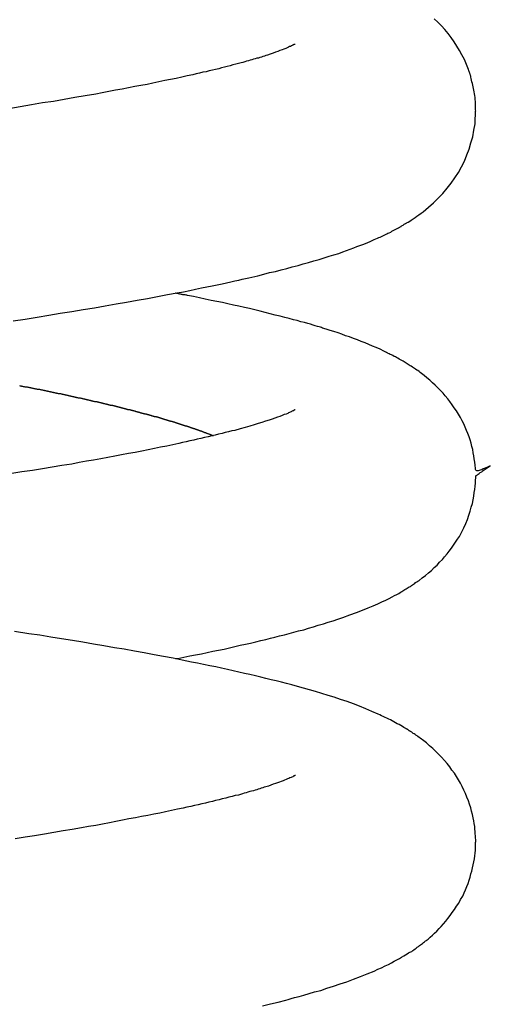
# Model space of a CAD drawing. Extents: x -16 to 16, y -4 to 4.
# Drawn here: x 0.6 to 1, y -3 to -2.1 of the extents above; entities that cross this region are included whole.
import ezdxf

# ---------------------------------------------------------------- set-up
doc = ezdxf.new("R2010")
doc.units = 0
doc.layers.get('0').update_dxf_attribs({"linetype": 'CONTINUOUS'})

msp = doc.modelspace()

# ---------------------------------------------------------------- linework, layer by layer
at = {"color": 0}
for points in [[(0.9999, -2.1788), (0.9999, -2.1788), (0.9997, -2.1782), (0.9997, -2.1779), (0.9997, -2.1775), (0.9997, -2.1772), (0.9997, -2.1767), (0.9997, -2.1764), (0.9997, -2.1761), (0.9997, -2.1758), (0.9997, -2.1755), (0.9997, -2.1752), (0.9997, -2.1749), (0.9997, -2.1746), (0.9997, -2.1743), (0.9997, -2.174), (0.9997, -2.1737), (0.9997, -2.1737), (0.9997, -2.1737), (0.9994, -2.1718), (0.9994, -2.17), (0.9991, -2.1682), (0.9991, -2.1664), (0.9988, -2.1646), (0.9985, -2.1629), (0.9982, -2.1611), (0.9981, -2.1596), (0.9977, -2.1578), (0.9974, -2.1563), (0.9971, -2.1546), (0.9968, -2.1531), (0.9962, -2.1515), (0.9959, -2.15), (0.9956, -2.1485), (0.9953, -2.1471), (0.9953, -2.1471), (0.995, -2.1465), (0.995, -2.1462), (0.9947, -2.1456), (0.9947, -2.1453), (0.9944, -2.1447), (0.9944, -2.1444), (0.9941, -2.1438), (0.9941, -2.1435), (0.9938, -2.1429), (0.9938, -2.1426), (0.9935, -2.142), (0.9935, -2.1417), (0.9932, -2.1411), (0.9932, -2.1408), (0.993, -2.1402), (0.993, -2.1399), (0.993, -2.1399), (0.991, -2.1351), (0.9891, -2.1306), (0.9868, -2.1262), (0.9846, -2.122), (0.982, -2.1178), (0.9795, -2.1137), (0.9766, -2.1098), (0.9738, -2.1061), (0.9706, -2.1023), (0.9675, -2.0987), (0.964, -2.0953), (0.9607, -2.092)], [(0.8294, -2.1162), (0.8294, -2.1162), (0.8292, -2.1162), (0.8292, -2.1162), (0.8292, -2.1162), (0.8292, -2.1162), (0.8292, -2.1162), (0.8292, -2.1162), (0.8292, -2.1162), (0.8292, -2.1162), (0.8292, -2.1162), (0.8292, -2.1162), (0.8292, -2.1162), (0.8292, -2.1162), (0.8292, -2.1162), (0.8292, -2.1162), (0.8292, -2.1162), (0.8292, -2.1163), (0.8292, -2.1163), (0.829, -2.1163), (0.829, -2.1163), (0.829, -2.1163), (0.829, -2.1163), (0.8288, -2.1163), (0.8288, -2.1163), (0.8288, -2.1163), (0.8288, -2.1164), (0.8285, -2.1164), (0.8285, -2.1164), (0.8283, -2.1164), (0.8283, -2.1167), (0.828, -2.1167), (0.8279, -2.1168), (0.8276, -2.1168), (0.8276, -2.1171), (0.8276, -2.1171), (0.8271, -2.1171), (0.8267, -2.1174), (0.8259, -2.1177), (0.8252, -2.1181), (0.8241, -2.1184), (0.8231, -2.1189), (0.8219, -2.1195), (0.8206, -2.1201), (0.8189, -2.1207), (0.8172, -2.1213), (0.8152, -2.122), (0.8133, -2.1229), (0.811, -2.1237), (0.8086, -2.1246), (0.806, -2.1255), (0.8033, -2.1265), (0.8033, -2.1265), (0.8018, -2.1268), (0.8005, -2.1273), (0.799, -2.1276), (0.7978, -2.1282), (0.7963, -2.1285), (0.7948, -2.1291), (0.7933, -2.1294), (0.7919, -2.13), (0.7901, -2.1303), (0.7886, -2.1309), (0.787, -2.1312), (0.7855, -2.1318), (0.7837, -2.1321), (0.782, -2.1327), (0.7802, -2.1332), (0.7787, -2.1338), (0.7787, -2.1338), (0.776, -2.1344), (0.7734, -2.135), (0.7707, -2.1356), (0.7682, -2.1365), (0.7655, -2.1371), (0.7628, -2.1377), (0.7601, -2.1383), (0.7574, -2.1392), (0.7544, -2.1398), (0.7515, -2.1405), (0.7485, -2.1411), (0.7456, -2.142), (0.7424, -2.1426), (0.7394, -2.1435), (0.7361, -2.1441), (0.733, -2.145), (0.733, -2.145), (0.7277, -2.1459), (0.7226, -2.1471), (0.7172, -2.1483), (0.712, -2.1495), (0.7065, -2.1504), (0.7011, -2.1516), (0.6954, -2.1528), (0.6899, -2.154), (0.684, -2.1549), (0.6782, -2.1561), (0.6722, -2.1573), (0.6663, -2.1585), (0.66, -2.1596), (0.6539, -2.1608), (0.6476, -2.162), (0.6414, -2.1632), (0.6414, -2.1632), (0.6316, -2.1647), (0.6218, -2.1665), (0.6117, -2.1682), (0.6017, -2.17), (0.5913, -2.1715), (0.5809, -2.1733), (0.5702, -2.1751), (0.5596, -2.1769)], [(0.5637, -2.3772), (0.575, -2.3754), (0.5861, -2.3736), (0.5972, -2.3718), (0.608, -2.37), (0.6189, -2.3682), (0.6295, -2.3664), (0.6402, -2.3648), (0.6504, -2.363), (0.6606, -2.3612), (0.6706, -2.3594), (0.6806, -2.3577), (0.6902, -2.3559), (0.6998, -2.3541), (0.709, -2.3523), (0.7182, -2.3508), (0.7182, -2.3508), (0.7242, -2.3496), (0.7301, -2.3484), (0.7356, -2.3472), (0.7411, -2.3461), (0.7462, -2.3449), (0.7512, -2.344), (0.7559, -2.3431), (0.7606, -2.3422), (0.7647, -2.3412), (0.7688, -2.3403), (0.7725, -2.3394), (0.7763, -2.3387), (0.7796, -2.3378), (0.7828, -2.3372), (0.7857, -2.3366), (0.7886, -2.336), (0.7886, -2.336), (0.7942, -2.3345), (0.7999, -2.3331), (0.8053, -2.3316), (0.8109, -2.3304), (0.8162, -2.3289), (0.8216, -2.3276), (0.8268, -2.3261), (0.8322, -2.3249), (0.8371, -2.3234), (0.8422, -2.3219), (0.847, -2.3204), (0.852, -2.3192), (0.8567, -2.3177), (0.8615, -2.3162), (0.8661, -2.3147), (0.8708, -2.3134), (0.8708, -2.3134), (0.8744, -2.3119), (0.878, -2.3107), (0.8814, -2.3095), (0.8847, -2.3083), (0.8876, -2.3071), (0.8905, -2.3061), (0.8932, -2.305), (0.8958, -2.3041), (0.898, -2.3031), (0.9002, -2.3022), (0.9021, -2.3013), (0.9041, -2.3005), (0.9056, -2.2997), (0.9071, -2.2991), (0.9084, -2.2985), (0.9098, -2.2981), (0.9098, -2.2981), (0.911, -2.2975), (0.9122, -2.2969), (0.9134, -2.2963), (0.9146, -2.2957), (0.9158, -2.2951), (0.917, -2.2945), (0.9182, -2.2939), (0.9196, -2.2933), (0.9208, -2.2924), (0.922, -2.2918), (0.9232, -2.2912), (0.9244, -2.2906), (0.9256, -2.2899), (0.9268, -2.2893), (0.928, -2.2887), (0.9294, -2.2881), (0.9294, -2.2881), (0.9296, -2.2878), (0.93, -2.2875), (0.9305, -2.287), (0.9314, -2.2867), (0.9323, -2.286), (0.9334, -2.2854), (0.9346, -2.2846), (0.9361, -2.284), (0.9375, -2.2829), (0.939, -2.282), (0.9407, -2.2808), (0.9425, -2.2797), (0.9443, -2.2783), (0.9462, -2.277), (0.9482, -2.2755), (0.9503, -2.2741), (0.9503, -2.2741), (0.9552, -2.2699), (0.96, -2.2657), (0.9644, -2.2613), (0.9688, -2.2568), (0.9728, -2.252), (0.9766, -2.2472), (0.9801, -2.2422), (0.9835, -2.2371), (0.9863, -2.2317), (0.9891, -2.2263), (0.9914, -2.2206), (0.9936, -2.2151), (0.9953, -2.2092), (0.9969, -2.2034), (0.9981, -2.1972), (0.9991, -2.1912), (0.9991, -2.1912), (0.9991, -2.1903), (0.9991, -2.1894), (0.9991, -2.1885), (0.9993, -2.1876), (0.9993, -2.1867), (0.9993, -2.1859), (0.9993, -2.185), (0.9996, -2.1844), (0.9996, -2.1835), (0.9996, -2.1829), (0.9996, -2.182), (0.9996, -2.1814), (0.9996, -2.1806), (0.9996, -2.18), (0.9996, -2.1794), (0.9999, -2.1788)], [(1.0135, -2.5139), (1.0135, -2.5139), (1.0109, -2.515), (1.0088, -2.5161), (1.0069, -2.5168), (1.0055, -2.5176), (1.0041, -2.518), (1.003, -2.5184), (1.002, -2.5185), (1.0014, -2.5187), (1.0007, -2.5185), (1.0003, -2.5184), (1, -2.5181), (0.9998, -2.5179), (0.9996, -2.5174), (0.9996, -2.5171), (0.9996, -2.5166), (0.9996, -2.5163), (0.9996, -2.5163), (0.9992, -2.5133), (0.9989, -2.5104), (0.9984, -2.5074), (0.9981, -2.5046), (0.9975, -2.5016), (0.9969, -2.4986), (0.9961, -2.4956), (0.9955, -2.4926), (0.9944, -2.4894), (0.9935, -2.4864), (0.9923, -2.4834), (0.9912, -2.4804), (0.9897, -2.4774), (0.9884, -2.4744), (0.9869, -2.4714), (0.9854, -2.4684), (0.9854, -2.4684), (0.9834, -2.4651), (0.9816, -2.4621), (0.9795, -2.4591), (0.9777, -2.4562), (0.9755, -2.4533), (0.9734, -2.4506), (0.9711, -2.4479), (0.969, -2.4454), (0.9665, -2.4427), (0.9641, -2.4402), (0.9615, -2.4378), (0.9591, -2.4355), (0.9564, -2.4331), (0.9538, -2.4309), (0.9511, -2.4288), (0.9485, -2.4267), (0.9485, -2.4267), (0.9473, -2.4258), (0.9463, -2.425), (0.9451, -2.4241), (0.9442, -2.4235), (0.943, -2.4226), (0.9421, -2.422), (0.941, -2.4214), (0.9401, -2.4208), (0.9389, -2.42), (0.938, -2.4194), (0.9371, -2.4188), (0.9362, -2.4182), (0.9351, -2.4176), (0.9342, -2.417), (0.9333, -2.4164), (0.9324, -2.4159), (0.9324, -2.4159), (0.9312, -2.415), (0.93, -2.4144), (0.9288, -2.4138), (0.9276, -2.4132), (0.9264, -2.4124), (0.9252, -2.4118), (0.924, -2.4112), (0.923, -2.4106), (0.9216, -2.4099), (0.9204, -2.4093), (0.9192, -2.4087), (0.918, -2.4081), (0.9167, -2.4075), (0.9155, -2.4069), (0.9143, -2.4063), (0.9131, -2.4057), (0.9131, -2.4057), (0.9095, -2.4039), (0.906, -2.4024), (0.9024, -2.4009), (0.899, -2.3994), (0.8954, -2.3979), (0.8918, -2.3965), (0.8882, -2.395), (0.8846, -2.3938), (0.8807, -2.3923), (0.8771, -2.3911), (0.8735, -2.3897), (0.8699, -2.3885), (0.866, -2.3873), (0.8624, -2.3861), (0.8588, -2.3849), (0.8552, -2.3839), (0.8552, -2.3839), (0.8544, -2.3835), (0.8534, -2.3832), (0.852, -2.3827), (0.8505, -2.3824), (0.8485, -2.3817), (0.8464, -2.3811), (0.8439, -2.3803), (0.8413, -2.3797), (0.8382, -2.3788), (0.835, -2.3779), (0.8315, -2.3769), (0.8279, -2.376), (0.8238, -2.3748), (0.8197, -2.3738), (0.8153, -2.3726), (0.8108, -2.3716), (0.8108, -2.3716), (0.806, -2.3704), (0.8013, -2.3692), (0.7964, -2.368), (0.7916, -2.3668), (0.7865, -2.3656), (0.7816, -2.3644), (0.7765, -2.3632), (0.7715, -2.3623), (0.7661, -2.3611), (0.7609, -2.3599), (0.7555, -2.3587), (0.7502, -2.3578), (0.7446, -2.3566), (0.7392, -2.3554), (0.7335, -2.3542), (0.7281, -2.3533), (0.7281, -2.3533), (0.7272, -2.353), (0.7266, -2.353), (0.7257, -2.3527), (0.7251, -2.3527), (0.7242, -2.3524), (0.7236, -2.3524), (0.723, -2.3521), (0.7224, -2.3521), (0.7215, -2.3518), (0.7209, -2.3518), (0.7201, -2.3515), (0.7195, -2.3515), (0.7186, -2.3512), (0.718, -2.3512), (0.7174, -2.3511), (0.7168, -2.3511)], [(0.5696, -2.438), (0.5701, -2.4383), (0.5704, -2.4383), (0.5707, -2.4383), (0.571, -2.4383), (0.5716, -2.4386), (0.5719, -2.4386), (0.5722, -2.4386), (0.5725, -2.4386), (0.5731, -2.4389), (0.5734, -2.4389), (0.5737, -2.4389), (0.574, -2.4389), (0.5746, -2.4392), (0.5746, -2.4392), (0.5749, -2.4392), (0.5752, -2.4392), (0.5755, -2.4392), (0.5759, -2.4394), (0.5762, -2.4394), (0.5765, -2.4394), (0.5768, -2.4394), (0.5774, -2.4397), (0.5777, -2.4397), (0.578, -2.4397), (0.5783, -2.4397), (0.5789, -2.44), (0.5792, -2.44), (0.5795, -2.44), (0.5798, -2.44), (0.5804, -2.4403), (0.5804, -2.4403), (0.5807, -2.4403), (0.581, -2.4403), (0.5813, -2.4403), (0.5817, -2.4406), (0.582, -2.4406), (0.5823, -2.4406), (0.5826, -2.4406), (0.5832, -2.4409), (0.5835, -2.4409), (0.5838, -2.4409), (0.5841, -2.4409), (0.5847, -2.4412), (0.585, -2.4412), (0.5853, -2.4412), (0.5856, -2.4412), (0.5862, -2.4415), (0.5862, -2.4415), (0.5865, -2.4415), (0.5868, -2.4415), (0.5871, -2.4415), (0.5874, -2.4417), (0.5877, -2.4417), (0.588, -2.4417), (0.5883, -2.4417), (0.5889, -2.442), (0.5892, -2.442), (0.5895, -2.442), (0.5898, -2.442), (0.5904, -2.4423), (0.5907, -2.4423), (0.591, -2.4423), (0.5913, -2.4423), (0.5919, -2.4426), (0.5919, -2.4426), (0.5922, -2.4426), (0.5925, -2.4426), (0.5928, -2.4426), (0.5931, -2.4429), (0.5934, -2.4429), (0.5937, -2.4429), (0.594, -2.4429), (0.5946, -2.4432), (0.5949, -2.4432), (0.5952, -2.4432), (0.5955, -2.4432), (0.5961, -2.4435), (0.5964, -2.4435), (0.5967, -2.4435), (0.597, -2.4435), (0.5976, -2.4438), (0.5976, -2.4438), (0.5979, -2.4438), (0.5982, -2.4438), (0.5985, -2.4438), (0.5988, -2.4441), (0.5991, -2.4441), (0.5994, -2.4441), (0.5997, -2.4441), (0.6003, -2.4444), (0.6006, -2.4444), (0.6009, -2.4444), (0.6012, -2.4444), (0.6017, -2.4447), (0.602, -2.4447), (0.6023, -2.4447), (0.6026, -2.4447), (0.6032, -2.445), (0.6032, -2.445), (0.6035, -2.445), (0.6038, -2.445), (0.6041, -2.445), (0.6044, -2.4452), (0.6047, -2.4452), (0.605, -2.4452), (0.6053, -2.4452), (0.6059, -2.4455), (0.6062, -2.4455), (0.6065, -2.4455), (0.6068, -2.4455), (0.6072, -2.4458), (0.6075, -2.4458), (0.6078, -2.4458), (0.6081, -2.4458), (0.6087, -2.4461), (0.6087, -2.4461), (0.609, -2.4461), (0.6093, -2.4461), (0.6096, -2.4461), (0.6099, -2.4464), (0.6102, -2.4464), (0.6105, -2.4464), (0.6108, -2.4464), (0.6114, -2.4467), (0.6117, -2.4467), (0.612, -2.4467), (0.6123, -2.4467), (0.6126, -2.447), (0.6129, -2.447), (0.6132, -2.447), (0.6135, -2.447), (0.6141, -2.4473), (0.6141, -2.4473), (0.6144, -2.4473), (0.6147, -2.4473), (0.615, -2.4473), (0.6153, -2.4475), (0.6156, -2.4475), (0.6159, -2.4475), (0.6162, -2.4475), (0.6168, -2.4478), (0.6171, -2.4478), (0.6174, -2.4478), (0.6177, -2.4478), (0.618, -2.4481), (0.6183, -2.4481), (0.6186, -2.4481), (0.6189, -2.4481), (0.6195, -2.4484), (0.6195, -2.4484), (0.6198, -2.4484), (0.6201, -2.4484), (0.6204, -2.4484), (0.6207, -2.4487), (0.621, -2.4487), (0.6213, -2.4487), (0.6216, -2.4487), (0.6221, -2.449), (0.6224, -2.449), (0.6227, -2.449), (0.623, -2.449), (0.6233, -2.4493), (0.6236, -2.4493), (0.6239, -2.4493), (0.6242, -2.4493), (0.6248, -2.4496), (0.6248, -2.4496), (0.6251, -2.4496), (0.6254, -2.4496), (0.6257, -2.4496), (0.626, -2.4498), (0.6263, -2.4498), (0.6266, -2.4498), (0.6269, -2.4498), (0.6273, -2.4501), (0.6276, -2.4501), (0.6279, -2.4501), (0.6282, -2.4501), (0.6285, -2.4504), (0.6288, -2.4504), (0.6291, -2.4504), (0.6294, -2.4504), (0.63, -2.4507), (0.63, -2.4507), (0.6303, -2.4507), (0.6306, -2.4507), (0.6309, -2.4507), (0.6312, -2.451), (0.6315, -2.451), (0.6318, -2.451), (0.6321, -2.451), (0.6325, -2.4513), (0.6328, -2.4513), (0.6331, -2.4513), (0.6334, -2.4513), (0.6337, -2.4516), (0.634, -2.4516), (0.6343, -2.4516), (0.6346, -2.4516), (0.6352, -2.4519), (0.6352, -2.4519), (0.6355, -2.4519), (0.6358, -2.4519), (0.6361, -2.4519), (0.6364, -2.4522), (0.6367, -2.4522), (0.637, -2.4522), (0.6373, -2.4522), (0.6376, -2.4525), (0.6379, -2.4525), (0.6382, -2.4525), (0.6385, -2.4525), (0.6388, -2.4528), (0.6391, -2.4528), (0.6394, -2.4528), (0.6397, -2.4528), (0.6403, -2.4531), (0.6403, -2.4531), (0.6406, -2.4531), (0.6409, -2.4531), (0.6412, -2.4531), (0.6415, -2.4533), (0.6418, -2.4533), (0.6421, -2.4533), (0.6424, -2.4533), (0.6427, -2.4536), (0.643, -2.4536), (0.6433, -2.4536), (0.6436, -2.4536), (0.6439, -2.4539), (0.6442, -2.4539), (0.6445, -2.4539), (0.6448, -2.4539), (0.6453, -2.4542), (0.6453, -2.4542), (0.6456, -2.4542), (0.6459, -2.4542), (0.6462, -2.4542), (0.6465, -2.4545), (0.6468, -2.4545), (0.6471, -2.4545), (0.6474, -2.4545), (0.6477, -2.4548), (0.648, -2.4548), (0.6483, -2.4548), (0.6486, -2.4548), (0.6489, -2.4551), (0.6492, -2.4551), (0.6495, -2.4551), (0.6498, -2.4551), (0.6503, -2.4554), (0.6503, -2.4554), (0.6506, -2.4554), (0.6509, -2.4554), (0.6512, -2.4554), (0.6515, -2.4556), (0.6518, -2.4556), (0.6521, -2.4556), (0.6524, -2.4556), (0.6527, -2.4559), (0.653, -2.4559), (0.6533, -2.4559), (0.6536, -2.4559), (0.6539, -2.4562), (0.6542, -2.4562), (0.6545, -2.4562), (0.6548, -2.4562), (0.6552, -2.4565), (0.6552, -2.4565), (0.6555, -2.4565), (0.6558, -2.4565), (0.6561, -2.4565), (0.6564, -2.4568), (0.6567, -2.4568), (0.657, -2.4568), (0.6573, -2.4568), (0.6576, -2.4571), (0.6579, -2.4571), (0.6582, -2.4571), (0.6585, -2.4571), (0.6588, -2.4574), (0.6591, -2.4574), (0.6594, -2.4574), (0.6597, -2.4574), (0.66, -2.4577), (0.66, -2.4577), (0.6602, -2.4577), (0.6605, -2.4577), (0.6608, -2.4577), (0.6611, -2.458), (0.6614, -2.458), (0.6617, -2.458), (0.662, -2.458), (0.6623, -2.4583), (0.6626, -2.4583), (0.6629, -2.4583), (0.6632, -2.4583), (0.6635, -2.4586), (0.6638, -2.4586), (0.6641, -2.4586), (0.6644, -2.4586), (0.6647, -2.4589), (0.6647, -2.4589), (0.6649, -2.4589), (0.6652, -2.4589), (0.6655, -2.4589), (0.6658, -2.4591), (0.6661, -2.4591), (0.6664, -2.4591), (0.6667, -2.4591), (0.667, -2.4594), (0.6673, -2.4594), (0.6676, -2.4594), (0.6679, -2.4594), (0.6682, -2.4597), (0.6685, -2.4597), (0.6688, -2.4597), (0.6691, -2.4597), (0.6694, -2.46), (0.6694, -2.46), (0.6694, -2.46), (0.6697, -2.46), (0.67, -2.46), (0.6703, -2.4603), (0.6706, -2.4603), (0.6709, -2.4603), (0.6712, -2.4603), (0.6715, -2.4606), (0.6718, -2.4606), (0.6721, -2.4606), (0.6724, -2.4606), (0.6727, -2.4609), (0.673, -2.4609), (0.6733, -2.4609), (0.6736, -2.4609), (0.6739, -2.4612), (0.6739, -2.4612), (0.674, -2.4612), (0.6743, -2.4612), (0.6746, -2.4612), (0.6749, -2.4614), (0.6752, -2.4614), (0.6755, -2.4614), (0.6758, -2.4614), (0.6761, -2.4617), (0.6764, -2.4617), (0.6767, -2.4617), (0.677, -2.4617), (0.6773, -2.462), (0.6776, -2.462), (0.6779, -2.462), (0.6782, -2.462), (0.6785, -2.4623), (0.6785, -2.4623), (0.6785, -2.4623), (0.6788, -2.4623), (0.6791, -2.4623), (0.6794, -2.4626), (0.6797, -2.4626), (0.68, -2.4626), (0.6803, -2.4626), (0.6806, -2.4629), (0.6808, -2.4629), (0.6811, -2.4629), (0.6814, -2.4629), (0.6817, -2.4632), (0.682, -2.4632), (0.6823, -2.4632), (0.6826, -2.4632), (0.6829, -2.4635), (0.6829, -2.4635), (0.6829, -2.4635), (0.6832, -2.4635), (0.6835, -2.4635), (0.6838, -2.4638), (0.6841, -2.4638), (0.6844, -2.4638), (0.6847, -2.4638), (0.685, -2.4641), (0.6852, -2.4641), (0.6855, -2.4641), (0.6858, -2.4641), (0.6861, -2.4644), (0.6864, -2.4644), (0.6867, -2.4644), (0.687, -2.4644), (0.6873, -2.4647), (0.6873, -2.4647), (0.6873, -2.4647), (0.6876, -2.4647), (0.6879, -2.4647), (0.6882, -2.4649), (0.6885, -2.4649), (0.6888, -2.4649), (0.6891, -2.4649), (0.6894, -2.4652), (0.6894, -2.4652), (0.6897, -2.4652), (0.69, -2.4652), (0.6903, -2.4655), (0.6906, -2.4655), (0.6909, -2.4655), (0.6912, -2.4655), (0.6915, -2.4658), (0.6915, -2.4658), (0.6915, -2.4658), (0.6918, -2.4658), (0.6921, -2.4658), (0.6924, -2.4661), (0.6927, -2.4661), (0.693, -2.4661), (0.6933, -2.4661), (0.6936, -2.4664), (0.6936, -2.4664), (0.6939, -2.4664), (0.6942, -2.4664), (0.6945, -2.4667), (0.6948, -2.4667), (0.6951, -2.4667), (0.6954, -2.4667), (0.6957, -2.467), (0.6957, -2.467), (0.6957, -2.467), (0.696, -2.467), (0.6963, -2.467), (0.6966, -2.4672), (0.6969, -2.4672), (0.6972, -2.4672), (0.6975, -2.4672), (0.6978, -2.4675), (0.6978, -2.4675), (0.6981, -2.4675), (0.6984, -2.4675), (0.6987, -2.4678), (0.699, -2.4678), (0.6993, -2.4678), (0.6996, -2.4678), (0.6999, -2.4681), (0.6999, -2.4681), (0.6999, -2.4681), (0.7002, -2.4681), (0.7005, -2.4681), (0.7008, -2.4684), (0.7009, -2.4684), (0.7012, -2.4684), (0.7015, -2.4684), (0.7018, -2.4687), (0.7018, -2.4687), (0.7021, -2.4687), (0.7024, -2.4687), (0.7027, -2.469), (0.703, -2.469), (0.7033, -2.469), (0.7036, -2.469), (0.7039, -2.4693), (0.7039, -2.4693), (0.7039, -2.4693), (0.7042, -2.4693), (0.7045, -2.4693), (0.7048, -2.4696), (0.7049, -2.4696), (0.7052, -2.4696), (0.7055, -2.4696), (0.7058, -2.4699), (0.7058, -2.4699), (0.7061, -2.4699), (0.7064, -2.4699), (0.7067, -2.4702), (0.707, -2.4702), (0.7073, -2.4702), (0.7076, -2.4702), (0.7079, -2.4705), (0.7079, -2.4705), (0.7079, -2.4705), (0.7082, -2.4705), (0.7085, -2.4705), (0.7088, -2.4707), (0.7088, -2.4707), (0.7091, -2.4707), (0.7094, -2.4707), (0.7097, -2.471), (0.7097, -2.471), (0.71, -2.471), (0.7103, -2.471), (0.7106, -2.4713), (0.7109, -2.4713), (0.7112, -2.4713), (0.7115, -2.4713), (0.7118, -2.4716), (0.7118, -2.4716), (0.7118, -2.4716), (0.7121, -2.4716), (0.7124, -2.4716), (0.7127, -2.4719), (0.7127, -2.4719), (0.713, -2.4719), (0.7133, -2.4719), (0.7136, -2.4722), (0.7136, -2.4722), (0.7139, -2.4722), (0.7142, -2.4722), (0.7145, -2.4725), (0.7147, -2.4725), (0.715, -2.4725), (0.7153, -2.4725), (0.7156, -2.4728), (0.7156, -2.4728), (0.7156, -2.4728), (0.7159, -2.4728), (0.7162, -2.4728), (0.7165, -2.473), (0.7165, -2.473), (0.7168, -2.473), (0.7171, -2.473), (0.7174, -2.4733), (0.7174, -2.4733), (0.7177, -2.4733), (0.718, -2.4733), (0.7183, -2.4736), (0.7184, -2.4736), (0.7187, -2.4736), (0.719, -2.4736), (0.7193, -2.4739), (0.7193, -2.4739), (0.7193, -2.4739), (0.7196, -2.4739), (0.7199, -2.4739), (0.7202, -2.4742), (0.7202, -2.4742), (0.7205, -2.4742), (0.7208, -2.4742), (0.7211, -2.4745), (0.7211, -2.4745), (0.7214, -2.4745), (0.7217, -2.4745), (0.722, -2.4748), (0.7221, -2.4748), (0.7224, -2.4748), (0.7227, -2.4748), (0.723, -2.4751), (0.723, -2.4751), (0.723, -2.4751), (0.7233, -2.4751), (0.7236, -2.4751), (0.7239, -2.4754), (0.7239, -2.4754), (0.7242, -2.4754), (0.7245, -2.4754), (0.7248, -2.4757), (0.7248, -2.4757), (0.7251, -2.4757), (0.7254, -2.4757), (0.7257, -2.476), (0.7257, -2.476), (0.726, -2.476), (0.7263, -2.476), (0.7266, -2.4763), (0.7266, -2.4763), (0.7266, -2.4763), (0.7269, -2.4763), (0.7271, -2.4763), (0.7274, -2.4766), (0.7274, -2.4766), (0.7277, -2.4766), (0.728, -2.4766), (0.7283, -2.4769), (0.7283, -2.4769), (0.7286, -2.4769), (0.7289, -2.4769), (0.7292, -2.4772), (0.7292, -2.4772), (0.7295, -2.4772), (0.7298, -2.4772), (0.7301, -2.4775), (0.7301, -2.4775), (0.7301, -2.4775), (0.7304, -2.4775), (0.7305, -2.4775), (0.7308, -2.4777), (0.7308, -2.4777), (0.7311, -2.4777), (0.7314, -2.4777), (0.7317, -2.478), (0.7317, -2.478), (0.732, -2.478), (0.7323, -2.478), (0.7326, -2.4783), (0.7326, -2.4783), (0.7329, -2.4783), (0.7332, -2.4783), (0.7335, -2.4786), (0.7335, -2.4786), (0.7335, -2.4786), (0.7338, -2.4786), (0.7338, -2.4786), (0.7341, -2.4787), (0.7341, -2.4787), (0.7344, -2.4787), (0.7346, -2.4787), (0.7349, -2.479), (0.7349, -2.479), (0.7352, -2.479), (0.7352, -2.479), (0.7355, -2.4793), (0.7355, -2.4793), (0.7358, -2.4793), (0.7361, -2.4793), (0.7364, -2.4796), (0.7364, -2.4796), (0.7364, -2.4796), (0.7367, -2.4796), (0.737, -2.4796), (0.7373, -2.4799), (0.7373, -2.4799), (0.7376, -2.4799), (0.7379, -2.4799), (0.7382, -2.4802), (0.7382, -2.4802), (0.7385, -2.4802), (0.7388, -2.4802), (0.7391, -2.4805), (0.7391, -2.4805), (0.7394, -2.4806), (0.7397, -2.4806), (0.74, -2.4809), (0.74, -2.4809), (0.7403, -2.4809), (0.7406, -2.4809), (0.7409, -2.4809), (0.7412, -2.4812), (0.7415, -2.4812), (0.7418, -2.4815), (0.7421, -2.4815), (0.7427, -2.4818), (0.743, -2.4818), (0.7433, -2.482), (0.7436, -2.482), (0.7439, -2.4823), (0.7442, -2.4823), (0.7445, -2.4826), (0.7448, -2.4826), (0.7454, -2.4829), (0.7454, -2.4829), (0.7457, -2.4829), (0.746, -2.4832), (0.7463, -2.4832), (0.7469, -2.4835), (0.7472, -2.4835), (0.7478, -2.4838), (0.7481, -2.4838), (0.7487, -2.4841), (0.749, -2.4841), (0.7495, -2.4844), (0.7498, -2.4844), (0.7504, -2.4847), (0.7507, -2.4847), (0.7513, -2.485), (0.7516, -2.4852), (0.7522, -2.4855)], [(0.8294, -2.4612), (0.8294, -2.4612), (0.8292, -2.4612), (0.8292, -2.4612), (0.8289, -2.4612), (0.8289, -2.4613), (0.8286, -2.4613), (0.8284, -2.4615), (0.8281, -2.4616), (0.8278, -2.4619), (0.8272, -2.462), (0.8268, -2.4623), (0.8262, -2.4626), (0.8257, -2.4629), (0.8248, -2.4632), (0.8242, -2.4635), (0.8233, -2.4638), (0.8226, -2.4644), (0.8226, -2.4644), (0.8209, -2.465), (0.8192, -2.4656), (0.8172, -2.4663), (0.8152, -2.4672), (0.8128, -2.468), (0.8104, -2.4689), (0.8077, -2.4698), (0.8049, -2.4709), (0.8016, -2.4718), (0.7982, -2.4729), (0.7945, -2.4741), (0.7908, -2.4753), (0.7866, -2.4765), (0.7823, -2.4777), (0.7776, -2.4789), (0.7727, -2.4804), (0.7727, -2.4804), (0.7697, -2.481), (0.7667, -2.4819), (0.7636, -2.4825), (0.7606, -2.4834), (0.7573, -2.484), (0.7541, -2.4849), (0.7508, -2.4857), (0.7475, -2.4866), (0.7439, -2.4872), (0.7406, -2.4881), (0.7371, -2.4888), (0.7338, -2.4897), (0.7302, -2.4903), (0.7268, -2.4912), (0.7232, -2.492), (0.7199, -2.4929), (0.7199, -2.4929), (0.7142, -2.494), (0.7085, -2.4952), (0.7026, -2.4964), (0.6969, -2.4976), (0.6908, -2.4988), (0.6848, -2.5), (0.6785, -2.5012), (0.6724, -2.5024), (0.6658, -2.5036), (0.6594, -2.5048), (0.6528, -2.506), (0.6462, -2.5072), (0.6393, -2.5084), (0.6326, -2.5096), (0.6257, -2.5108), (0.6188, -2.5122), (0.6188, -2.5122), (0.6096, -2.5137), (0.6005, -2.5152), (0.5911, -2.5167), (0.5817, -2.5182), (0.5719, -2.5197), (0.5622, -2.5212)], [(0.9998, -2.5236), (0.9998, -2.5236), (0.9998, -2.5235), (0.9998, -2.5235), (0.9998, -2.5234), (1, -2.5234), (1.0001, -2.5231), (1.0004, -2.5229), (1.0008, -2.5226), (1.0015, -2.5223), (1.0021, -2.5217), (1.003, -2.5211), (1.0041, -2.5202), (1.0055, -2.5194), (1.0069, -2.5182), (1.0088, -2.517), (1.0109, -2.5155), (1.0135, -2.5139)], [(0.7167, -2.6961), (0.7167, -2.6961), (0.7167, -2.6958), (0.7169, -2.6958), (0.7169, -2.6958), (0.7172, -2.6958), (0.7172, -2.6958), (0.7175, -2.6958), (0.7175, -2.6958), (0.7178, -2.6958), (0.7178, -2.6957), (0.7181, -2.6957), (0.7181, -2.6957), (0.7184, -2.6957), (0.7184, -2.6957), (0.7187, -2.6957), (0.7187, -2.6957), (0.719, -2.6957), (0.719, -2.6957), (0.7244, -2.6945), (0.7301, -2.6933), (0.7355, -2.6921), (0.7411, -2.6912), (0.7464, -2.69), (0.7518, -2.6889), (0.7571, -2.6877), (0.7625, -2.6868), (0.7676, -2.6856), (0.7727, -2.6844), (0.7776, -2.6832), (0.7827, -2.6823), (0.7875, -2.6811), (0.7924, -2.6799), (0.7971, -2.6787), (0.8019, -2.6778), (0.8019, -2.6778), (0.8061, -2.6766), (0.8104, -2.6755), (0.8148, -2.6743), (0.8193, -2.6733), (0.8238, -2.6721), (0.8283, -2.6709), (0.8328, -2.6697), (0.8376, -2.6685), (0.8421, -2.667), (0.8468, -2.6657), (0.8513, -2.6642), (0.8561, -2.663), (0.8606, -2.6615), (0.8653, -2.66), (0.8698, -2.6585), (0.8746, -2.657), (0.8746, -2.657), (0.8811, -2.6546), (0.8872, -2.6523), (0.8929, -2.6501), (0.8982, -2.648), (0.9029, -2.6459), (0.9074, -2.644), (0.9113, -2.6422), (0.915, -2.6406), (0.9181, -2.639), (0.9209, -2.6376), (0.9233, -2.6363), (0.9255, -2.6352), (0.9271, -2.6342), (0.9284, -2.6334), (0.9294, -2.6328), (0.9302, -2.6326), (0.9302, -2.6326), (0.9311, -2.6319), (0.932, -2.6313), (0.9329, -2.6307), (0.9341, -2.6301), (0.935, -2.6294), (0.9361, -2.6288), (0.937, -2.6282), (0.9382, -2.6276), (0.9391, -2.6267), (0.9401, -2.6261), (0.941, -2.6255), (0.9422, -2.6249), (0.9431, -2.624), (0.9443, -2.6234), (0.9452, -2.6227), (0.9464, -2.6221), (0.9464, -2.6221), (0.9493, -2.6197), (0.9523, -2.6173), (0.9551, -2.6149), (0.958, -2.6125), (0.9606, -2.6099), (0.9633, -2.6075), (0.9657, -2.6048), (0.9683, -2.6024), (0.9704, -2.5997), (0.9727, -2.597), (0.9748, -2.5943), (0.977, -2.5916), (0.9788, -2.5887), (0.9808, -2.586), (0.9826, -2.5832), (0.9845, -2.5805), (0.9845, -2.5805), (0.9866, -2.5763), (0.9886, -2.5723), (0.9904, -2.5683), (0.9921, -2.5644), (0.9934, -2.5605), (0.9946, -2.5567), (0.9956, -2.553), (0.9967, -2.5495), (0.9973, -2.5459), (0.998, -2.5425), (0.9984, -2.5392), (0.999, -2.5362), (0.9992, -2.5331), (0.9995, -2.5302), (0.9995, -2.5275), (0.9998, -2.5251), (0.9998, -2.5251), (0.9998, -2.5248), (0.9998, -2.5248), (0.9998, -2.5246), (0.9998, -2.5246), (0.9998, -2.5243), (0.9998, -2.5243), (0.9998, -2.5243), (0.9998, -2.5243), (0.9998, -2.524), (0.9998, -2.524), (0.9998, -2.5239), (0.9998, -2.5239), (0.9998, -2.5236), (0.9998, -2.5236), (0.9998, -2.5236), (0.9998, -2.5236)], [(0.9998, -2.8686), (0.9998, -2.8686), (0.9998, -2.8683), (0.9998, -2.8683), (0.9998, -2.868), (0.9998, -2.868), (0.9998, -2.8677), (0.9998, -2.8677), (0.9998, -2.8676), (0.9998, -2.8676), (0.9998, -2.8673), (0.9998, -2.8673), (0.9998, -2.867), (0.9998, -2.867), (0.9998, -2.8667), (0.9998, -2.8667), (0.9998, -2.8667), (0.9998, -2.8667), (0.9998, -2.8667), (0.9995, -2.8649), (0.9995, -2.8631), (0.9993, -2.8611), (0.9993, -2.859), (0.999, -2.8566), (0.9988, -2.8542), (0.9983, -2.8515), (0.998, -2.8489), (0.9973, -2.8459), (0.9967, -2.8429), (0.9958, -2.8397), (0.9951, -2.8366), (0.9939, -2.8332), (0.9929, -2.8299), (0.9915, -2.8264), (0.9902, -2.8231), (0.9902, -2.8231), (0.9886, -2.8198), (0.9871, -2.8165), (0.9853, -2.8132), (0.9836, -2.8102), (0.9815, -2.8069), (0.9796, -2.8039), (0.9773, -2.8009), (0.9752, -2.7979), (0.9727, -2.7949), (0.9703, -2.7919), (0.9676, -2.7889), (0.965, -2.7862), (0.962, -2.7834), (0.9592, -2.7807), (0.9562, -2.778), (0.9532, -2.7754), (0.9532, -2.7754), (0.952, -2.7743), (0.9508, -2.7734), (0.9496, -2.7725), (0.9485, -2.7717), (0.9473, -2.7708), (0.9464, -2.7701), (0.9453, -2.7693), (0.9444, -2.7687), (0.9434, -2.768), (0.9425, -2.7674), (0.9416, -2.7668), (0.9408, -2.7663), (0.94, -2.7657), (0.9394, -2.7653), (0.9388, -2.765), (0.9384, -2.7647), (0.9384, -2.7647), (0.938, -2.7644), (0.9377, -2.7641), (0.9374, -2.7638), (0.9371, -2.7638), (0.9368, -2.7635), (0.9365, -2.7634), (0.9362, -2.7631), (0.936, -2.7631), (0.9357, -2.7628), (0.9354, -2.7627), (0.9351, -2.7624), (0.9348, -2.7624), (0.9345, -2.7621), (0.9342, -2.7621), (0.9339, -2.7618), (0.9339, -2.7618), (0.9339, -2.7618), (0.9321, -2.7608), (0.9306, -2.7599), (0.929, -2.759), (0.9275, -2.7581), (0.9257, -2.7572), (0.9242, -2.7563), (0.9226, -2.7554), (0.9211, -2.7546), (0.9193, -2.7537), (0.9177, -2.7528), (0.9159, -2.7519), (0.9144, -2.7513), (0.9126, -2.7504), (0.911, -2.7497), (0.9092, -2.7488), (0.9077, -2.7482), (0.9077, -2.7482), (0.9019, -2.7456), (0.8962, -2.7432), (0.8902, -2.7408), (0.8844, -2.7386), (0.8784, -2.7364), (0.8724, -2.7343), (0.8664, -2.7323), (0.8605, -2.7305), (0.8545, -2.7286), (0.8487, -2.7268), (0.8429, -2.7251), (0.8373, -2.7236), (0.8318, -2.722), (0.8265, -2.7206), (0.8213, -2.7193), (0.8165, -2.7181), (0.8165, -2.7181), (0.8117, -2.7169), (0.8069, -2.7157), (0.8019, -2.7145), (0.7971, -2.7133), (0.792, -2.7121), (0.7869, -2.7109), (0.7816, -2.7097), (0.7765, -2.7085), (0.771, -2.7073), (0.7656, -2.7061), (0.76, -2.7049), (0.7546, -2.7037), (0.7489, -2.7025), (0.7432, -2.7013), (0.7375, -2.7001), (0.7318, -2.6991), (0.7318, -2.6991), (0.7231, -2.6973), (0.7144, -2.6955), (0.7055, -2.6937), (0.6965, -2.6922), (0.6872, -2.6904), (0.6779, -2.6888), (0.6684, -2.687), (0.659, -2.6855), (0.6491, -2.6837), (0.6394, -2.6821), (0.6293, -2.6803), (0.6194, -2.6788), (0.6092, -2.677), (0.599, -2.6755), (0.5886, -2.6738), (0.5784, -2.6723), (0.5784, -2.6723), (0.5648, -2.6702)], [(0.8297, -2.806), (0.8297, -2.806), (0.8295, -2.806), (0.8295, -2.806), (0.8295, -2.806), (0.8295, -2.806), (0.8292, -2.806), (0.8292, -2.806), (0.8291, -2.806), (0.8291, -2.8063), (0.8288, -2.8063), (0.8286, -2.8063), (0.8283, -2.8063), (0.8283, -2.8066), (0.828, -2.8066), (0.8278, -2.8069), (0.8275, -2.8069), (0.8274, -2.8072), (0.8274, -2.8072), (0.8265, -2.8075), (0.8256, -2.8079), (0.8245, -2.8082), (0.8235, -2.8088), (0.8222, -2.8093), (0.821, -2.8099), (0.8195, -2.8105), (0.8181, -2.8111), (0.8163, -2.8117), (0.8147, -2.8123), (0.8127, -2.8129), (0.8109, -2.8137), (0.8087, -2.8143), (0.8066, -2.8152), (0.8042, -2.816), (0.8019, -2.8169), (0.8019, -2.8169), (0.8004, -2.8172), (0.799, -2.8177), (0.7975, -2.818), (0.7962, -2.8186), (0.7947, -2.8189), (0.7932, -2.8195), (0.7917, -2.8198), (0.7902, -2.8204), (0.7884, -2.8207), (0.7867, -2.8213), (0.7849, -2.8218), (0.7833, -2.8224), (0.7815, -2.8227), (0.7797, -2.8233), (0.7778, -2.8239), (0.776, -2.8245), (0.776, -2.8245), (0.773, -2.8251), (0.7701, -2.826), (0.7671, -2.8266), (0.7641, -2.8275), (0.7608, -2.8281), (0.7578, -2.829), (0.7545, -2.8297), (0.7515, -2.8306), (0.7481, -2.8312), (0.7448, -2.8321), (0.7414, -2.8328), (0.7381, -2.8337), (0.7345, -2.8343), (0.731, -2.8352), (0.7274, -2.8361), (0.724, -2.837), (0.724, -2.837), (0.7184, -2.8379), (0.713, -2.8391), (0.7073, -2.8403), (0.7019, -2.8415), (0.6962, -2.8425), (0.6905, -2.8437), (0.6846, -2.8449), (0.6789, -2.8461), (0.6728, -2.8471), (0.6668, -2.8483), (0.6605, -2.8495), (0.6543, -2.8507), (0.6478, -2.8519), (0.6414, -2.8531), (0.6346, -2.8543), (0.628, -2.8556), (0.628, -2.8556), (0.6193, -2.8569), (0.6107, -2.8584), (0.6018, -2.8599), (0.593, -2.8614), (0.5838, -2.8629), (0.5748, -2.8644), (0.5655, -2.8659)], [(0.7987, -3.0234), (0.8062, -3.0216), (0.8135, -3.0198), (0.8208, -3.0181), (0.8208, -3.0181), (0.8229, -3.0173), (0.8257, -3.0166), (0.829, -3.0156), (0.8332, -3.0146), (0.8376, -3.0132), (0.8426, -3.0119), (0.8478, -3.0103), (0.8536, -3.0088), (0.8594, -3.0068), (0.8655, -3.0049), (0.8718, -3.0027), (0.8782, -3.0006), (0.8845, -2.9982), (0.8911, -2.9958), (0.8975, -2.9932), (0.904, -2.9907), (0.904, -2.9907), (0.9075, -2.9889), (0.911, -2.9874), (0.9143, -2.9858), (0.9175, -2.9843), (0.9203, -2.9828), (0.923, -2.9813), (0.9255, -2.98), (0.928, -2.9788), (0.9299, -2.9775), (0.9319, -2.9763), (0.9335, -2.9753), (0.9352, -2.9744), (0.9364, -2.9735), (0.9376, -2.9729), (0.9385, -2.9723), (0.9394, -2.972), (0.9394, -2.972), (0.9403, -2.9711), (0.9415, -2.9705), (0.9425, -2.9696), (0.9437, -2.969), (0.9446, -2.9681), (0.9457, -2.9675), (0.9466, -2.9666), (0.9478, -2.966), (0.9487, -2.9651), (0.9496, -2.9645), (0.9505, -2.9637), (0.9515, -2.9631), (0.9523, -2.9622), (0.9532, -2.9616), (0.9541, -2.961), (0.955, -2.9604), (0.955, -2.9604), (0.9568, -2.9585), (0.9589, -2.9567), (0.961, -2.9547), (0.9631, -2.9528), (0.9652, -2.9505), (0.9673, -2.9484), (0.9694, -2.946), (0.9716, -2.9436), (0.9736, -2.9409), (0.9757, -2.9382), (0.9777, -2.9353), (0.9798, -2.9325), (0.9816, -2.9294), (0.9837, -2.9264), (0.9855, -2.9231), (0.9875, -2.9198), (0.9875, -2.9198), (0.9888, -2.9168), (0.9902, -2.9138), (0.9914, -2.9108), (0.9926, -2.9079), (0.9935, -2.9049), (0.9945, -2.9019), (0.9953, -2.8989), (0.9962, -2.8962), (0.9968, -2.8932), (0.9974, -2.8904), (0.9979, -2.8874), (0.9985, -2.8847), (0.9988, -2.8819), (0.9992, -2.8792), (0.9994, -2.8765), (0.9997, -2.8739), (0.9997, -2.8739), (0.9997, -2.8733), (0.9997, -2.873), (0.9997, -2.8727), (0.9997, -2.8724), (0.9997, -2.872), (0.9997, -2.8717), (0.9997, -2.8714), (0.9997, -2.8711), (0.9997, -2.8707), (0.9997, -2.8704), (0.9997, -2.8701), (0.9997, -2.8698), (0.9997, -2.8695), (0.9997, -2.8692), (0.9997, -2.8689), (0.9998, -2.8686)]]:
    msp.add_lwpolyline(points, dxfattribs=at)

doc.saveas('drawing.dxf')
